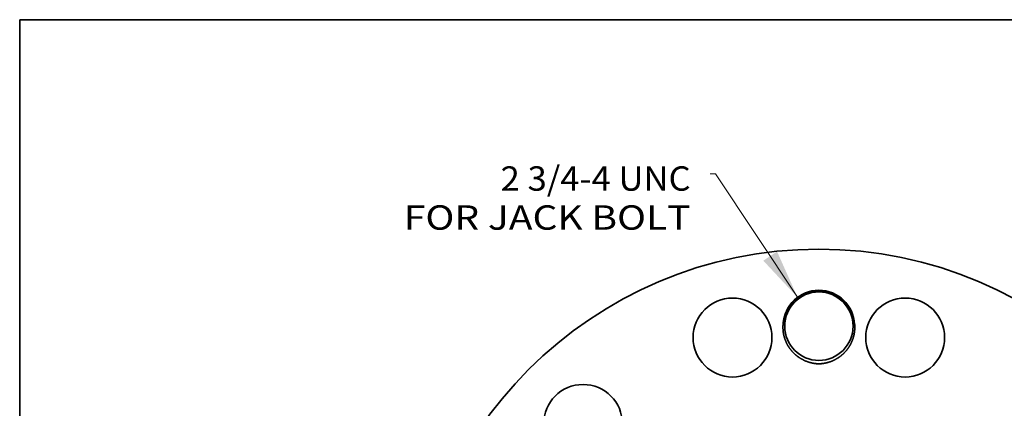
# Model space of a CAD drawing. Extents: x 0 to 10.8, y 0 to 8.3.
# Drawn here: x 0.2 to 4.2, y 6.7 to 8.3 of the extents above; entities that cross this region are included whole.
import ezdxf
from ezdxf.enums import TextEntityAlignment as Align

# ---------------------------------------------------------------- set-up
doc = ezdxf.new("R2010")
doc.units = 0
doc.header["$MEASUREMENT"] = 0
doc.layers.get('0').update_dxf_attribs({"lineweight": 13})
doc.layers.add('1', color=7, linetype='Continuous', lineweight=13)
doc.styles.get("Standard").update_dxf_attribs({"font": 'isocp.shx'})

# ---------------------------------------------------------------- blocks, each defined once
blk = doc.blocks.new('BLOCK8')
at = {"color": 7, "lineweight": 13, "ltscale": 0.03937}
blk.add_lwpolyline([(-0.779, 13.243), (-3.778, 17.755), (-3.975, 17.755)], dxfattribs=at)
blk.add_solid([(-2.031, 14.582), (-0.779, 13.243), (-1.529, 14.916)], dxfattribs=at)
for s, p, p2 in [('2 3/4-4 UNC', (-11.631, 17.135), (-4.687, 17.135)), ('FOR JACK BOLT', (-15.167, 15.711), (-4.687, 15.711))]:
    blk.add_text(s, height=0.89, dxfattribs=at).set_placement(p, p2, align=Align.FIT)

msp = doc.modelspace()

# ---------------------------------------------------------------- linework, layer by layer
at = {"color": 7, "lineweight": 35, "ltscale": 0.03937}
for points in [[(3.6247, 7.0201, 0.951744), (3.3353, 7.0201)], [(3.5473, 7.1362, 0.125104), (3.4803, 7.1544)], [(3.6181, 7.0181, 0.007046), (3.6247, 7.0201)]]:
    msp.add_lwpolyline(points, format="xyb", dxfattribs=at)
for centre, radius in [((3.48, 5.6648), 1.6589), ((3.1311, 6.967), 0.1593), ((3.48, 7.0129), 0.1382), ((3.8289, 6.967), 0.1593), ((2.5268, 6.6181), 0.1593)]:
    msp.add_circle(centre, radius, dxfattribs=at)
for points, knots in [([(3.3353, 7.0201), (3.3358, 7.0275), (3.3367, 7.0348), (3.3381, 7.0421), (3.3411, 7.0532), (3.345, 7.0639), (3.3466, 7.0677), (3.353, 7.0818), (3.3613, 7.0951), (3.3684, 7.1042), (3.378, 7.1143), (3.3887, 7.1231), (3.3906, 7.1246), (3.3945, 7.1275), (3.3985, 7.1303), (3.4005, 7.1316), (3.416, 7.1414), (3.4331, 7.1486), (3.4486, 7.1528), (3.4645, 7.1547), (3.4803, 7.1544)], [0, 0, 0, 0, 0, 0, 28.182338, 28.182338, 28.182338, 43.855328, 43.855328, 43.855328, 87.480592, 87.480592, 87.480592, 96.840697, 96.840697, 96.840697, 106.254169, 106.254169, 106.254169, 167.906001, 167.906001, 167.906001, 167.906001, 167.906001, 167.906001]), ([(3.5473, 7.1362), (3.5586, 7.1298), (3.569, 7.1221), (3.5786, 7.1133), (3.5897, 7.1003), (3.5986, 7.0861), (3.6006, 7.0826), (3.6074, 7.0697), (3.6125, 7.0561), (3.6152, 7.0459), (3.617, 7.0355), (3.6177, 7.0251)], [0, 0, 0, 0, 0, 0, 50.718932, 50.718932, 50.718932, 66.592864, 66.592864, 66.592864, 108.137439, 108.137439, 108.137439, 108.137439, 108.137439, 108.137439]), ([(3.48, 6.8609), (3.4682, 6.8612), (3.4565, 6.8627), (3.445, 6.8653), (3.4226, 6.8727), (3.4022, 6.8843), (3.3926, 6.891), (3.3749, 6.9063), (3.3605, 6.9247), (3.3542, 6.9345), (3.3437, 6.9553), (3.3374, 6.9777), (3.3355, 6.9891), (3.3345, 7.0022), (3.335, 7.0153), (3.3351, 7.0169), (3.3352, 7.0185), (3.3353, 7.0201)], [0, 0, 0, 0, 0, 0, 18.696222, 18.696222, 18.696222, 37.405991, 37.405991, 37.405991, 56.123885, 56.123885, 56.123885, 74.825638, 74.825638, 74.825638, 77.410166, 77.410166, 77.410166, 77.410166, 77.410166, 77.410166]), ([(3.48, 6.8609), (3.4918, 6.8612), (3.5035, 6.8627), (3.515, 6.8653), (3.5374, 6.8727), (3.5578, 6.8843), (3.5674, 6.891), (3.5852, 6.9063), (3.5996, 6.9247), (3.6058, 6.9345), (3.6148, 6.9523), (3.6207, 6.9713), (3.6226, 6.9794), (3.6247, 6.9924), (3.6253, 7.0055), (3.6253, 7.0104), (3.6251, 7.0152), (3.6247, 7.0201)], [0, 0, 0, 0, 0, 0, 18.693914, 18.693914, 18.693914, 37.393555, 37.393555, 37.393555, 56.089662, 56.089662, 56.089662, 69.436908, 69.436908, 69.436908, 77.361594, 77.361594, 77.361594, 77.361594, 77.361594, 77.361594])]:
    msp.add_open_spline(points, degree=5, knots=knots, dxfattribs=at)
at = {"layer": '1', "color": 7, "lineweight": 35, "ltscale": 0.03937}
for p, q in [((0.25, 0.25), (0.25, 8.25)), ((0.25, 8.25), (10.75, 8.25))]:
    msp.add_line(p, q, dxfattribs=at)

# ---------------------------------------------------------------- block references
at = {"lineweight": 0, "xscale": 0.1105903471906147, "yscale": 0.1105903471906147, "zscale": 0.1105903471906147}
msp.add_blockref('BLOCK8', (3.48, 5.6648), dxfattribs=at)

doc.saveas('drawing.dxf')
